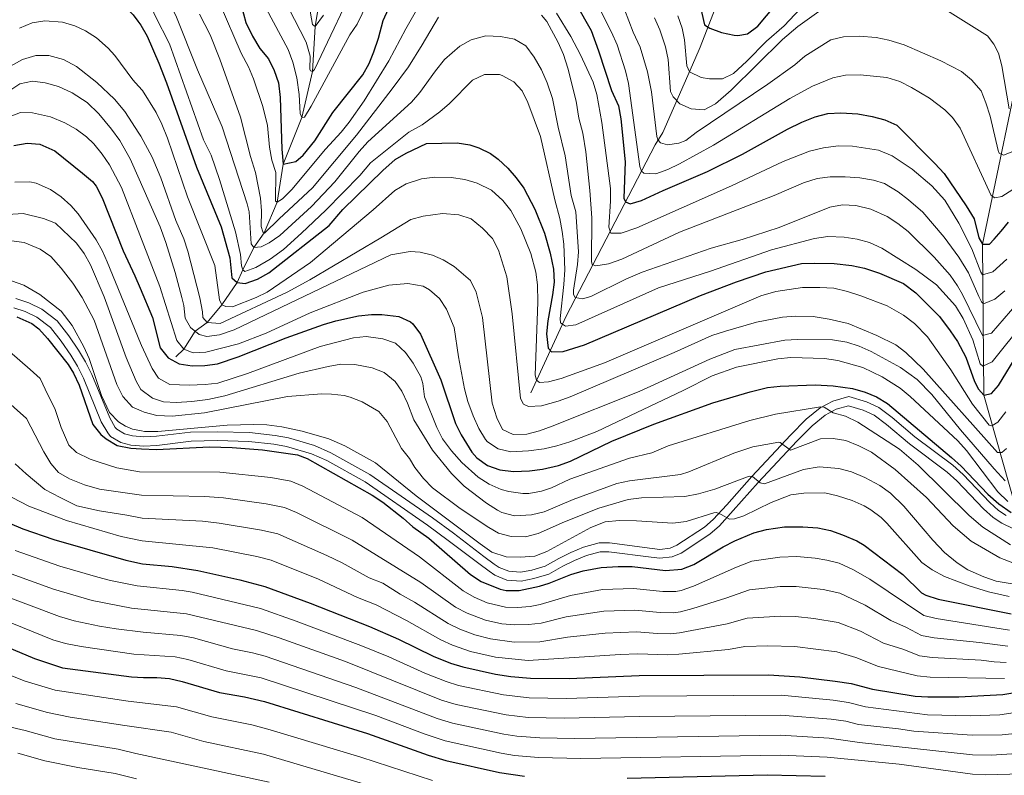
# Model space of a CAD drawing. Units: metres. Extents: x 648035 to 654945, y 4743905 to 4748682.
# Drawn here: x 651980 to 652360, y 4744181 to 4744473 of the extents above; entities that cross this region are included whole.
import ezdxf

# ---------------------------------------------------------------- set-up
doc = ezdxf.new("R2010")
doc.units = ezdxf.units.M
doc.header["$MEASUREMENT"] = 0
doc.linetypes.add('DGN Style 3', pattern=[120.42492, 86.0178, -34.40712])
for name, color, linetype, lineweight in [('Nivel 11', 7, 'Continuous', 0), ('Nivel 21', 7, 'Continuous', 0), ('Nivel 4', 7, 'Continuous', 0), ('Nivel 5', 7, 'Continuous', 0)]:
    doc.layers.add(name, color=color, linetype=linetype, lineweight=lineweight)

msp = doc.modelspace()

# ---------------------------------------------------------------- linework, layer by layer
at = {"layer": 'Nivel 11', "color": 142, "linetype": 'DGN Style 3', "lineweight": 13}
for points in [[(652039.93, 4744342.58, 972.64), (652043, 4744345.56, 970), (652047.36, 4744352.46, 965), (652052, 4744355.79, 960), (652057.78, 4744362.71, 955), (652063.71, 4744371.27, 950), (652065.9, 4744376.19, 945), (652070.1, 4744384.82, 940), (652074.03, 4744390.56, 935), (652079.07, 4744402.3, 930), (652081.45, 4744417.09, 925), (652088.69, 4744435.1, 920), (652092.78, 4744452.88, 915), (652093.84, 4744470.32, 910), (652096.17, 4744484.87, 905), (652096.79, 4744507.95, 900), (652099.58, 4744522.3, 895), (652100.72, 4744563.45, 885), (652107.25, 4744595.04, 880), (652109, 4744614.26, 873.43), (652108.12, 4744648.38, 868.18), (652107.21, 4744669.81, 867.27)], [(652177.17, 4744328.62, 957.58), (652190.79, 4744358.26, 943.2), (652225.19, 4744424.56, 915.68), (652228.24, 4744429.3, 914.24), (652240.64, 4744457.5, 903.15), (652242.67, 4744462.24, 903.15), (652261.34, 4744511.01, 883.23), (652262.75, 4744516.35, 882.2), (652276.08, 4744563.86, 869.26), (652277.28, 4744568.8, 869.26), (652287.56, 4744610.34, 859.81), (652288.15, 4744615.89, 858.99), (652296.73, 4744645.17, 853.9)], [(652364.56, 4744284.58, 969.23), (652352.24, 4744327.8, 950), (652351.85, 4744386.14, 925), (652369.57, 4744471.67, 900), (652371.39, 4744478.46, 900), (652385.81, 4744512.83, 889.52), (652389.68, 4744518.4, 888.7), (652403.53, 4744543.73, 885.21), (652406.56, 4744554.42, 882.95), (652406.12, 4744559.55, 881.1), (652404.47, 4744563.04, 878.43), (652401.36, 4744567.13, 877), (652391, 4744573.25, 875), (652372.75, 4744581.78, 870.25), (652349.39, 4744590.19, 866.55), (652342.71, 4744592.01, 866.04), (652322.13, 4744599.41, 862.24), (652317.3, 4744601.44, 862.03), (652308.44, 4744607.15, 859.88), (652302.24, 4744614.51, 858.75), (652300.25, 4744623.54, 857.62), (652299.29, 4744629.18, 857.41), (652296.73, 4744645.17, 853.9)]]:
    msp.add_polyline3d(points, dxfattribs=at)
at = {"layer": 'Nivel 21', "color": 7, "linetype": 'DGN Style 3', "lineweight": 0}
msp.add_polyline3d([(651978.14, 4744365.09, 995.89), (651983.1, 4744363.5, 995.89), (651988.14, 4744361.04, 995.89), (651994.08, 4744356.51, 995.89), (651998.6, 4744350.68, 995.89), (652002.33, 4744345.12, 995.89), (652005.07, 4744340.66, 995.89), (652007.5, 4744335.77, 995.89), (652014.38, 4744319.04, 995.89), (652016.55, 4744315.24, 995.89), (652017.09, 4744314.62, 995.89), (652020.06, 4744312.84, 995.89), (652023.16, 4744312.05, 995.89), (652027.61, 4744311.7, 995.89), (652032.46, 4744311.92, 995.89), (652045.67, 4744313.4, 995.89), (652055.94, 4744313.58, 995.89), (652068.44, 4744313.29, 995.89), (652078.32, 4744312.21, 995.89), (652083.52, 4744311.23, 995.89), (652093.6, 4744308.31, 995.89), (652099.81, 4744305.51, 995.89), (652114.92, 4744297.11, 995.89), (652139.2, 4744280.26, 995.99), (652147.26, 4744274.34, 996.8), (652159.07, 4744265.35, 999.01), (652163.06, 4744262.44, 999.48), (652164.92, 4744261.12, 999.59), (652168.71, 4744259.64, 999.68), (652173.24, 4744259.31, 999.79), (652177.59, 4744260.13, 999.78), (652182.76, 4744261.64, 999.96), (652187.97, 4744264.62, 1000.2), (652192.69, 4744266.94, 1000.22), (652197.6, 4744268.99, 1000.11), (652203.55, 4744270.64, 1000), (652207.53, 4744270.65, 1000), (652224.08, 4744268.45, 999.6), (652227.05, 4744268.1, 999.6), (652230.98, 4744268.54, 998.98), (652233.62, 4744269.69, 998.41), (652244.36, 4744276.7, 996.54), (652247.69, 4744279.64, 995.8), (652252.92, 4744285.4, 994.08), (652262.58, 4744296.31, 990.15), (652277.52, 4744312.31, 983.72), (652283.66, 4744318.48, 981.62), (652288.99, 4744322.79, 980.25), (652293.87, 4744325.48, 979.06), (652300.07, 4744327.21, 978.18), (652306.89, 4744325.2, 977.62), (652311.68, 4744323, 976.95), (652316.8, 4744319.1, 976.13), (652325.65, 4744311.6, 975.87), (652340.34, 4744300.65, 976.03), (652344.27, 4744297.13, 976.02), (652354.59, 4744286.22, 975.84), (652358.03, 4744283.16, 975.82), (652360.99, 4744281.24, 975.82)], dxfattribs=at)
at = {"layer": 'Nivel 21', "color": 7, "linetype": 'Continuous', "lineweight": 0}
msp.add_polyline3d([(651977.33, 4744361.55, 995.89), (651981.75, 4744360.13, 995.89), (651986.24, 4744357.95, 995.89), (651991.51, 4744353.92, 995.89), (651995.66, 4744348.56, 995.89), (651999.29, 4744343.17, 995.89), (652001.9, 4744338.91, 995.89), (652004.2, 4744334.28, 995.89), (652011.12, 4744317.45, 995.89), (652013.59, 4744313.14, 995.89), (652014.74, 4744311.82, 995.89), (652018.66, 4744309.47, 995.89), (652022.56, 4744308.46, 995.89), (652027.55, 4744308.07, 995.89), (652032.63, 4744308.31, 995.89), (652045.92, 4744310, 995.89), (652055.93, 4744310.16, 995.89), (652068.22, 4744309.88, 995.89), (652077.81, 4744308.83, 995.89), (652082.73, 4744307.9, 995.89), (652092.42, 4744305.1, 995.89), (652098.28, 4744302.46, 995.89), (652113.11, 4744294.21, 995.89), (652137.22, 4744277.48, 995.99), (652145.21, 4744271.61, 996.8), (652157.03, 4744262.62, 999.01), (652161.07, 4744259.66, 999.48), (652163.3, 4744258.1, 999.59), (652167.95, 4744256.28, 999.68), (652173.43, 4744255.88, 999.79), (652178.38, 4744256.81, 999.78), (652184.11, 4744258.48, 999.96), (652189.57, 4744261.61, 1000.2), (652194.1, 4744263.84, 1000.22), (652198.72, 4744265.76, 1000.11), (652204.03, 4744267.23, 1000), (652207.31, 4744267.24, 1000), (652223.65, 4744265.06, 999.6), (652227.04, 4744264.67, 999.6), (652231.87, 4744265.21, 998.98), (652235.25, 4744266.68, 998.41), (652246.43, 4744273.98, 996.54), (652250.09, 4744277.21, 995.8), (652255.46, 4744283.13, 994.08), (652265.11, 4744294.02, 990.15), (652279.98, 4744309.94, 983.72), (652285.95, 4744315.94, 981.62), (652290.9, 4744319.95, 980.25), (652295.17, 4744322.3, 979.06), (652300.04, 4744323.66, 978.18), (652305.7, 4744321.99, 977.62), (652309.92, 4744320.06, 976.95), (652314.66, 4744316.44, 976.13), (652323.52, 4744308.93, 975.87), (652338.17, 4744298.01, 976.03), (652341.89, 4744294.68, 976.02), (652352.22, 4744283.76, 975.84), (652355.96, 4744280.44, 975.82), (652359.3, 4744278.27, 975.82), (652363.79, 4744276.06, 975.82)], dxfattribs=at)
at = {"layer": 'Nivel 4', "color": 30, "linetype": 'Continuous', "lineweight": 30, "flags": 128}
for points, elevation in [([(651979, 4744481.47), (651983.35, 4744483.9), (651989.75, 4744485.7), (651995.63, 4744486.51), (652001.96, 4744486.18), (652007.93, 4744485), (652012.59, 4744483.22), (652018.17, 4744480), (652019.89, 4744478.52), (652023.4, 4744474.8), (652025.29, 4744472.29), (652026.41, 4744470.8), (652028.88, 4744466.48), (652033.35, 4744456.05), (652036.37, 4744448.47), (652047.94, 4744415.91), (652057.42, 4744392.77), (652060.76, 4744380.9), (652061.64, 4744373.1), (652063.71, 4744371.27), (652066.8, 4744370.88), (652071.49, 4744372.58), (652075.89, 4744375.05), (652099.26, 4744393.34)], 950), ([(652188.86, 4744489.16), (652200.46, 4744468.67), (652203.37, 4744460.88), (652208.38, 4744445.5), (652211.08, 4744439.56), (652211.91, 4744434.62), (652213.64, 4744418), (652213.12, 4744403.96), (652213.74, 4744402.53), (652215.6, 4744401.71), (652219.9, 4744402.97), (652228.31, 4744406.91), (652245.53, 4744414.18), (652258.95, 4744420.88), (652276.46, 4744430.56), (652282, 4744433.25), (652287.12, 4744435.33), (652291.96, 4744436.58), (652297.04, 4744436.86), (652303.6, 4744436.49), (652309.1, 4744435.44), (652314.03, 4744434.23), (652318.63, 4744432.18), (652333.42, 4744417.27), (652336.93, 4744413.39), (652345.41, 4744400.9), (652348.52, 4744395.98), (652350.4, 4744388.6), (652351.85, 4744386.14), (652354.52, 4744386.15), (652356.36, 4744388.01), (652359.02, 4744391.1), (652361.88, 4744394.61)], 925), ([(652241.98, 4744481.24), (652244.28, 4744470.97), (652246.34, 4744469.64), (652250.87, 4744467.92), (652255.8, 4744466.95), (652257.24, 4744466.82), (652260.94, 4744467.46), (652264.94, 4744470.45), (652278.92, 4744487.26)], 900), ([(652065.2, 4744478.46), (652067.02, 4744471.81), (652069.64, 4744466.49), (652072.45, 4744461.79), (652075.77, 4744457.71), (652077.96, 4744453.21), (652079.63, 4744448.49), (652080.27, 4744442.8), (652080.97, 4744422.81), (652081.45, 4744417.09), (652086.36, 4744418.05), (652089.12, 4744420.54), (652093.69, 4744426.13), (652100.69, 4744436.97), (652112.28, 4744451.54), (652114.71, 4744455.91), (652116.51, 4744460.51), (652118.32, 4744465.77), (652120.11, 4744472.56), (652122.17, 4744477.12)], 925), ([(651977.33, 4744424.29), (651982.46, 4744425.16), (651987.42, 4744424.74), (651993.16, 4744422.17), (652003.91, 4744413.63), (652007.71, 4744410.34), (652009.09, 4744408.54), (652011.43, 4744404.07), (652019.56, 4744383.57), (652024.14, 4744373.9), (652026.15, 4744369.09), (652030.87, 4744357.79), (652033.84, 4744346.1), (652036.95, 4744342.2), (652041.29, 4744339.8), (652046.29, 4744339.1), (652051.15, 4744339.26), (652056.11, 4744339.92), (652064.1, 4744342.51), (652082.64, 4744349.92), (652097.03, 4744355.05), (652101.82, 4744356.48), (652110.55, 4744358.45), (652115.54, 4744358.92), (652119.59, 4744358.94), (652126.16, 4744358.17), (652130.67, 4744356.05), (652131.53, 4744355.34), (652134.58, 4744351.38), (652142.39, 4744333.66), (652148.01, 4744316.84)], 975), ([(652099.26, 4744393.34), (652104.55, 4744399.54), (652119.95, 4744414.57), (652124.72, 4744418.81), (652129.03, 4744421.34), (652136.79, 4744425.07), (652148.7, 4744425.34), (652153.6, 4744424.56), (652157.13, 4744423.32), (652161.63, 4744421.16), (652164.55, 4744419.04), (652168.27, 4744415.53), (652171.55, 4744411.77), (652174.42, 4744407.72), (652178.77, 4744399.59), (652182.45, 4744390.34), (652184.7, 4744382.64), (652185.91, 4744376.42), (652186.18, 4744371.49), (652185.6, 4744366.51), (652183.7, 4744356.48), (652183.27, 4744351.46), (652183.94, 4744345.89), (652185.17, 4744344.46), (652189.69, 4744344.69), (652197.9, 4744347.19), (652242.71, 4744366.22), (652256.71, 4744371.58), (652268.01, 4744375.46), (652281.76, 4744378.61), (652286.75, 4744378.84), (652294.49, 4744378.67), (652301.27, 4744377.88), (652306.15, 4744376.79), (652311.97, 4744374.85), (652321.22, 4744370.89), (652326.05, 4744367.35), (652335.11, 4744358.1), (652339.31, 4744352.68), (652342.07, 4744348.52), (652345.31, 4744342.42), (652348.75, 4744333.02), (652350.18, 4744330.05), (652352.24, 4744327.8), (652355.32, 4744328.43), (652357.98, 4744331.52), (652365.88, 4744344.39)], 950), ([(651978.41, 4744358.06), (651984.28, 4744355.5), (651986.95, 4744353.38), (651990.37, 4744349.68), (651998.29, 4744339.62), (652000.44, 4744336.24), (652002.52, 4744331.67), (652007.8, 4744316.38), (652010.96, 4744312.55), (652012.98, 4744310.88), (652017.27, 4744308.31), (652022.48, 4744307.28), (652026.66, 4744307.04), (652032.44, 4744306.72), (652052.92, 4744307.78), (652061.74, 4744307.51), (652073.44, 4744306.55), (652086.98, 4744304.64), (652090.67, 4744303.31), (652115.85, 4744289.14), (652120.02, 4744286.39), (652127.83, 4744280.21), (652131.53, 4744276.83), (652137.76, 4744272.48), (652153.84, 4744258.39), (652158.04, 4744255.74), (652165.36, 4744252.74), (652167.64, 4744252.29), (652172.64, 4744252.26), (652180.51, 4744253.9), (652184.26, 4744255.04), (652192.67, 4744258.37)], 1000), ([(652148.01, 4744316.84), (652150.23, 4744312.38), (652154.42, 4744305.71), (652156.29, 4744303.53), (652160.43, 4744300.58), (652165.18, 4744298.94), (652170.54, 4744298.26), (652176.7, 4744298.49), (652181.68, 4744299.09), (652187.91, 4744300.55), (652192.45, 4744302.27), (652208.47, 4744309.96), (652224.78, 4744316.53), (652247.58, 4744324.74), (652261.92, 4744329.09), (652268.62, 4744330.67), (652273.59, 4744331.24), (652287.07, 4744331.68), (652294.09, 4744331.31), (652301.59, 4744330.32), (652306.39, 4744328.94), (652310.75, 4744327.07), (652315.08, 4744324.58), (652339.82, 4744303.69), (652343.49, 4744300.31), (652353.91, 4744289.51), (652358.09, 4744285.78), (652362.91, 4744282.35)], 975), ([(651966.99, 4744281.83), (651980.83, 4744276.05), (651992.78, 4744271.98), (652020.55, 4744263.95), (652027.03, 4744262.58), (652038.58, 4744261.45), (652048.45, 4744259.9), (652064.65, 4744256.39), (652074.3, 4744253.75), (652091.88, 4744247.31), (652114.75, 4744238.29), (652126, 4744233.46), (652139.48, 4744226.88), (652146.14, 4744224.12), (652150.93, 4744222.67), (652163.58, 4744219.85), (652169.39, 4744218.98), (652177.04, 4744218.33), (652191.98, 4744218.18), (652219.08, 4744219.34), (652269, 4744219.57), (652281.12, 4744218.81), (652294.89, 4744217.23), (652301.05, 4744216.24), (652309.28, 4744214.02), (652325.72, 4744211.42), (652330.71, 4744211.06), (652342.64, 4744211.07), (652359.67, 4744211.96), (652376.42, 4744214.9)], 1025), ([(652192.67, 4744258.37), (652197.46, 4744259.78), (652204.36, 4744261.13), (652211, 4744261.54), (652216.34, 4744261.47), (652229.22, 4744259.98), (652235.58, 4744260.42), (652240.25, 4744262.24), (652251.56, 4744269.13), (652256.02, 4744271.38), (652263.45, 4744274.52), (652268.28, 4744275.85), (652275.19, 4744276.8), (652282.34, 4744276.87), (652288.09, 4744276.49), (652292.97, 4744275.43), (652297.71, 4744273.8), (652303.2, 4744271.48), (652305.99, 4744269.8), (652321.04, 4744258.37), (652328.25, 4744251.37), (652329.91, 4744250.4), (652334.68, 4744248.83), (652362.81, 4744243.16)], 1000), ([(651952.13, 4744239.85), (651985.3, 4744225.94), (651996.18, 4744222.37), (652022.84, 4744218.9), (652027.4, 4744218.57), (652032.53, 4744218.59), (652037.48, 4744218.18), (652042.35, 4744217.08), (652056.84, 4744212.76), (652066.46, 4744211.16), (652074.27, 4744209.34), (652113.98, 4744197), (652137.49, 4744188.52), (652144.3, 4744186.53), (652165.04, 4744181.83), (652174.68, 4744180.47)], 1050), ([(652214.36, 4744179.63), (652268.58, 4744180.95), (652290.91, 4744180.39)], 1050)]:
    msp.add_lwpolyline(points, dxfattribs=dict(at, elevation=elevation))
at = {"layer": 'Nivel 5', "color": 30, "linetype": 'Continuous', "lineweight": 0, "flags": 128}
for points, elevation in [([(651976.46, 4744506.13), (651980.55, 4744509), (651986.09, 4744511.7), (651991.2, 4744512.65), (651997.33, 4744512.82), (652003.04, 4744512.21), (652008.48, 4744510.93), (652013.91, 4744508.49), (652018.42, 4744505.55), (652023.37, 4744501.81), (652025.06, 4744500.25), (652025.92, 4744499.46), (652029.04, 4744495.53), (652030.49, 4744493.03), (652039.88, 4744474.52), (652048.27, 4744453.54), (652057.83, 4744431.42), (652067.5, 4744401.74), (652068.24, 4744398.56), (652069.07, 4744386.24), (652070.1, 4744384.82), (652072.88, 4744385.04), (652076.05, 4744386.61), (652080.17, 4744389.45)], 940), ([(651978.96, 4744494.07), (651982.88, 4744497.16), (651988.98, 4744499.08), (651993.97, 4744499.43), (652000.38, 4744499.28), (652006.14, 4744498.3), (652010.98, 4744496.9), (652016.24, 4744494.38), (652020.16, 4744491.84), (652023.78, 4744488.08), (652025.17, 4744486.28), (652026.86, 4744484.1), (652029.51, 4744479.88), (652031.91, 4744474.38), (652037.54, 4744463.54), (652050.59, 4744426.48), (652053.61, 4744420.55), (652056.85, 4744411.08), (652063, 4744390.85), (652064.92, 4744382.13), (652065.27, 4744377.72), (652065.9, 4744376.19), (652066.62, 4744375.58), (652070.92, 4744377.05)], 945), ([(652083.54, 4744477.55), (652090.33, 4744464.26), (652091.81, 4744458.83), (652091.71, 4744453.82), (652091.96, 4744453.08), (652092.78, 4744452.88), (652093.6, 4744453.71), (652111.18, 4744490.89)], 915), ([(652196.43, 4744491.81), (652208.35, 4744468.14)], 920), ([(652057.11, 4744478.8), (652065.24, 4744460), (652068.06, 4744454.69), (652070.02, 4744450.09), (652073.59, 4744439.36), (652075.43, 4744432.06), (652076.12, 4744423.64), (652077.09, 4744418.62), (652078.54, 4744413.81), (652078.45, 4744402.81), (652079.07, 4744402.3), (652081.22, 4744403.66), (652084.74, 4744407.21), (652097.76, 4744422.88), (652103.8, 4744429.42), (652106.92, 4744433.33), (652112.69, 4744441.5), (652122.26, 4744456.99), (652128.79, 4744469.43), (652137.22, 4744484.17)], 930), ([(652074.81, 4744477.23), (652083.35, 4744461.35), (652085.11, 4744456.42), (652086.68, 4744450.46), (652087.59, 4744443.92), (652088.06, 4744436.63), (652088.69, 4744435.1), (652089.72, 4744435.21), (652092.23, 4744439.53), (652107.22, 4744467.08), (652110.04, 4744471.21), (652115.71, 4744482.97)], 920), ([(652232.16, 4744443.02), (652234.84, 4744440.37), (652239.16, 4744438.44), (652244.15, 4744438.04), (652248.61, 4744440.4), (652254.64, 4744445.7), (652274.47, 4744465.28), (652280.36, 4744470.26), (652288.47, 4744476.1), (652290.94, 4744477.61), (652295.5, 4744479.67), (652300.79, 4744481.52), (652307.18, 4744482.49), (652312.66, 4744482.63), (652318.88, 4744481.87), (652330.96, 4744479.6), (652336.25, 4744477.68), (652353.74, 4744466.72), (652356.23, 4744463.44), (652357.99, 4744459.96), (652359.23, 4744455.11), (652362.07, 4744438.38)], 910), ([(652233.95, 4744474.37), (652235.74, 4744469.68), (652236.56, 4744465.14), (652237.48, 4744455.08), (652238.57, 4744452.8), (652243.05, 4744450.56), (652246.29, 4744450.07), (652251.29, 4744450.07), (652255.52, 4744452.16), (652260.74, 4744456.91), (652268.3, 4744464.55), (652275.15, 4744470.54), (652289.66, 4744486.12)], 905), ([(652211.71, 4744481.4), (652216.68, 4744468.05)], 915), ([(652049.08, 4744475.06), (652053.22, 4744466.99), (652057, 4744457.61), (652064.93, 4744435.16), (652068.85, 4744419.99), (652070.75, 4744413.85), (652072.62, 4744403.96), (652073, 4744398.98), (652072.98, 4744392.92), (652073.62, 4744390.87), (652074.24, 4744390.36), (652079.84, 4744395.95)], 935), ([(652091.52, 4744478.42), (652092.81, 4744471.03), (652093.84, 4744470.32), (652096.99, 4744474.66)], 910), ([(652187.04, 4744475.38), (652192.66, 4744466.37), (652196.34, 4744459.33), (652201.23, 4744448.74), (652202.7, 4744443.97), (652204.59, 4744433.15), (652207.94, 4744407.69), (652208, 4744402.71), (652207.27, 4744392.7), (652208.11, 4744390.38), (652212.12, 4744390.4), (652218.17, 4744392.48), (652254.77, 4744408.63), (652274.74, 4744418.12), (652284.86, 4744422.11), (652290.26, 4744423.4), (652296, 4744424.16), (652301.51, 4744424), (652311.56, 4744422.52), (652316.9, 4744420.33), (652324.56, 4744415.07), (652332.19, 4744408.62), (652337.23, 4744403.14), (652342.64, 4744394.26), (652347.71, 4744384.37), (652351.1, 4744375.29), (652351.83, 4744374.27), (652355.73, 4744375.41), (652361.15, 4744380.27)], 930), ([(651979.56, 4744469.57), (651984.37, 4744471.67), (651989.32, 4744472.4), (651996.07, 4744471.97), (652000.87, 4744470.56), (652005.03, 4744468.66), (652009.23, 4744465.94), (652013.73, 4744461.95), (652016.41, 4744459), (652023.37, 4744449.71), (652025.5, 4744447.26), (652027, 4744445.53), (652032.39, 4744437.08), (652034.56, 4744432.57), (652036.72, 4744427.07), (652044.41, 4744404.4), (652054.98, 4744377.88), (652056.84, 4744364.55), (652057.78, 4744362.71), (652059.22, 4744362), (652061.79, 4744361.92)], 955), ([(652079.84, 4744395.95), (652092.78, 4744407.87), (652109.76, 4744428.3), (652123.57, 4744446.23), (652129.85, 4744454.72), (652135.21, 4744463.17), (652141.42, 4744473.83)], 935), ([(652181.31, 4744474.7), (652183.32, 4744472.19), (652187.78, 4744464.1), (652189.77, 4744459.51), (652191.49, 4744454.19), (652194.66, 4744441.43), (652195.72, 4744434.86), (652197.29, 4744429.02), (652198.46, 4744421.83), (652199.99, 4744406.91), (652200.7, 4744396.34), (652200.63, 4744379.46), (652200.84, 4744378.23), (652202.28, 4744377.72), (652207.21, 4744378.54), (652212.33, 4744380.34), (652234.67, 4744390.82), (652271.22, 4744404.9), (652282.54, 4744409.84), (652287.87, 4744411.51), (652292.84, 4744412.12), (652298.72, 4744412.2), (652304.36, 4744411.81), (652309.65, 4744410.9), (652313.86, 4744409.58), (652319.22, 4744406.32), (652323.21, 4744403.31), (652328.7, 4744398.46), (652336.96, 4744388.89), (652342.66, 4744381.12), (652346.38, 4744375.02), (652350.34, 4744365.9), (652351.39, 4744363.83), (652352.11, 4744363.11), (652356.52, 4744364.88), (652360.37, 4744368.1)], 935), ([(652225.03, 4744473.6), (652227.09, 4744469.04), (652229.23, 4744462.44), (652230.25, 4744457.56), (652231.22, 4744445.08), (652232.16, 4744443.02)], 910), ([(652208.35, 4744468.14), (652210.53, 4744463.23), (652213.76, 4744453.07), (652214.93, 4744448.21), (652219.37, 4744416.21), (652219.99, 4744414.37), (652220.92, 4744413.55), (652225.44, 4744413.37), (652230.16, 4744414.93), (652234.64, 4744417.24), (652247.81, 4744424.38), (652277.27, 4744442.47), (652286.04, 4744447.18), (652293.97, 4744450.46), (652298.87, 4744451.48), (652304.54, 4744451.64), (652314.74, 4744450.51), (652319.77, 4744448.96), (652324.28, 4744446.72), (652331.34, 4744442.59), (652337.25, 4744438.07), (652340.16, 4744435.07), (652343.11, 4744431.01), (652355.18, 4744404.89), (652356.52, 4744404.07), (652359.29, 4744404.5), (652363.45, 4744407.29)], 920), ([(652216.68, 4744468.05), (652219.48, 4744462.32), (652222.24, 4744452.7), (652223.88, 4744444.98), (652225.91, 4744427.73), (652226.22, 4744426.5), (652227.36, 4744425.27), (652230.03, 4744424.56), (652234.34, 4744425.2), (652237.11, 4744426.24), (652241.11, 4744429.24), (652268.78, 4744447.94), (652279.28, 4744455.51), (652283.09, 4744458.76), (652293.21, 4744465.13), (652298.06, 4744466.34), (652304.09, 4744466.51), (652310.66, 4744466.03), (652315.56, 4744465.04), (652321.48, 4744463.19), (652335.71, 4744456.98), (652343.69, 4744452.84), (652347.5, 4744449.62), (652351.22, 4744445.38), (652353.13, 4744440.76), (652354.76, 4744435.64), (652357.8, 4744422.3), (652358.22, 4744421.27), (652359.86, 4744420.56), (652363.45, 4744421.92)], 915), ([(652080.17, 4744389.45), (652092.36, 4744400.71), (652101.37, 4744410.26), (652110.8, 4744421.95), (652114.18, 4744425.62), (652131.04, 4744440.98), (652134.31, 4744444.76), (652140.28, 4744453.17), (652143.85, 4744457.52), (652149.78, 4744462.68), (652154.15, 4744465.08), (652159.74, 4744466.69), (652165.43, 4744466.38), (652170.92, 4744465.35), (652175.24, 4744462.83), (652178.52, 4744458.46), (652181.33, 4744453.54), (652183.48, 4744448.46), (652185.51, 4744442.42), (652187.77, 4744431.34), (652190.44, 4744420.26), (652192.78, 4744404.96), (652194.55, 4744398.6), (652195.55, 4744383.2), (652195.25, 4744378.23), (652193.66, 4744368.3), (652193.66, 4744366.69), (652194.28, 4744365.56), (652197.16, 4744364.96), (652200.34, 4744365.9), (652213.84, 4744372.56), (652220.22, 4744375.34), (652246.94, 4744384.59), (652258.88, 4744387.96), (652273.15, 4744392.56), (652292.71, 4744400.44), (652297.64, 4744401.28), (652302.83, 4744401.07), (652308.62, 4744399.6), (652314.91, 4744396.85), (652319.09, 4744394.08), (652322.99, 4744390.96), (652333.14, 4744381.12), (652339.25, 4744374.17), (652342.1, 4744370.05), (652344.02, 4744366.69), (652351.78, 4744350.83), (652355.27, 4744351.66), (652365.02, 4744363.08)], 940), ([(651976.01, 4744454.97), (651980.71, 4744457.47), (651985.83, 4744459.06), (651990.84, 4744459.08), (651996.52, 4744457.5), (652001.58, 4744454.87), (652009.41, 4744448.65), (652016.21, 4744442.22), (652020.26, 4744437.36), (652025.65, 4744429.09), (652026.44, 4744427.87), (652030.73, 4744419.79), (652034.18, 4744411.81), (652039.97, 4744395.22), (652043.01, 4744388.16), (652044.59, 4744383.41), (652049.26, 4744365.32), (652050.22, 4744359.98), (652050.35, 4744357.72), (652052, 4744355.79), (652057.05, 4744355.44), (652082.92, 4744367.55), (652091.69, 4744372.36), (652119.2, 4744388.59), (652130.77, 4744395.63), (652135.59, 4744396.92), (652142.98, 4744397.95), (652149.35, 4744397.47), (652154.1, 4744395.92), (652158.49, 4744392.29)], 960), ([(651974.58, 4744444.8), (651979.58, 4744448.12), (651984.5, 4744449.19), (651989.45, 4744448.48), (651994.56, 4744447.09), (651999.81, 4744444.66), (652005.65, 4744440.9), (652010.15, 4744436.45), (652015.12, 4744430.57), (652018.3, 4744426.17), (652022.34, 4744419.11), (652025.8, 4744411.2), (652033.83, 4744392.82), (652036.1, 4744386.79), (652039.71, 4744375.15), (652042.26, 4744365.48), (652043.04, 4744362.39), (652043.6, 4744357.57), (652045.58, 4744353.89), (652048.99, 4744351.15), (652051.87, 4744350.45), (652056.83, 4744351.05), (652062.52, 4744353.01), (652123.08, 4744381.96)], 965), ([(652070.92, 4744377.05), (652076.44, 4744380.38), (652081.54, 4744384.12), (652088.58, 4744390.34), (652097.96, 4744399.33), (652111.08, 4744412.71), (652115.25, 4744417.57), (652130.04, 4744429.36), (652135.16, 4744432.22), (652142.01, 4744437.28), (652145.78, 4744440.56), (652154.69, 4744449.56), (652159.21, 4744451.75), (652165.01, 4744451.76), (652166.08, 4744451.36), (652170.55, 4744448.87), (652173.81, 4744445.34), (652176.08, 4744440.85), (652180.93, 4744427.72), (652186.44, 4744403.3), (652188.42, 4744396.01), (652189.35, 4744391.06), (652189.94, 4744386.08), (652190.26, 4744376.2), (652189.98, 4744370.55), (652188.56, 4744357.43), (652188.67, 4744355.68), (652190.63, 4744354.46), (652194.53, 4744354.99), (652226.55, 4744369.19), (652246.62, 4744375.71), (652270.25, 4744383.92), (652286.9, 4744388.3), (652292.04, 4744389.04), (652298.3, 4744388.77), (652303.34, 4744388.07), (652308.16, 4744386.74), (652312.91, 4744384.55), (652326.03, 4744376.37), (652334.03, 4744370.45), (652341.37, 4744362.22), (652344.29, 4744357.34), (652348.1, 4744349.16), (652350.93, 4744339.87), (652351.86, 4744338.95), (652355.55, 4744340.61), (652368.06, 4744356.24)], 945), ([(651975.2, 4744435.16), (651979.84, 4744437.02), (651984.53, 4744436.88), (651991.52, 4744435.29), (651996.98, 4744432.98), (652001.39, 4744430.55), (652005.45, 4744427.67), (652008.24, 4744424.96), (652011.47, 4744420.96), (652014.28, 4744416.79), (652018.89, 4744407.97), (652025.97, 4744389.74), (652033.76, 4744369.72), (652040.3, 4744348.82), (652043, 4744345.56), (652046.61, 4744344.15), (652051.6, 4744344.41), (652064.14, 4744347.55), (652074.87, 4744351.69), (652091.87, 4744359.62), (652112.34, 4744367.6), (652122.29, 4744370.21), (652129.58, 4744370.86), (652135.54, 4744369.87), (652138.01, 4744368.44), (652141.82, 4744365.17), (652144.62, 4744361.01), (652147.51, 4744353.92), (652149.16, 4744342.55), (652151.54, 4744330.2), (652152.82, 4744325.36), (652154.86, 4744319.77), (652157.06, 4744314.92), (652159.61, 4744310.65), (652160.37, 4744309.7)], 970), ([(652061.79, 4744361.92), (652071.01, 4744365.54), (652075.19, 4744367.58), (652091.99, 4744379.08), (652116.21, 4744399.34), (652124.64, 4744406.86), (652128.92, 4744409.5), (652134.94, 4744411.43), (652140.01, 4744412.06), (652146.44, 4744411.92), (652151.69, 4744411.12), (652156.48, 4744409.7), (652161.94, 4744406.94), (652166.34, 4744403.01), (652169.47, 4744399.13), (652173.33, 4744392.05), (652177.2, 4744382.53), (652179.08, 4744375.33), (652179.73, 4744370.38), (652179.9, 4744363.73), (652178.89, 4744335.48), (652179.41, 4744333.53), (652180.55, 4744332.61), (652184.04, 4744332.94), (652188.88, 4744334.18), (652205.68, 4744340.2), (652266.04, 4744366.09), (652271.89, 4744367.86), (652282.19, 4744369.37), (652288.89, 4744369.4), (652294.32, 4744369.05), (652299.54, 4744367.84), (652304.79, 4744366.18), (652314.99, 4744362.22), (652321.29, 4744358.73), (652325.45, 4744355.44), (652330.56, 4744350.34), (652339.5, 4744337.48), (652347.89, 4744324.27), (652354.42, 4744316.15), (652355.35, 4744315.84), (652357.7, 4744317.29), (652360.76, 4744321.26)], 955), ([(651977.76, 4744410.07), (651983.51, 4744410.22), (651985.98, 4744409.73), (651991.44, 4744407.31), (651995.64, 4744404.41), (651999.41, 4744401.13), (652002.2, 4744397.85), (652009.17, 4744387.84), (652011.6, 4744383.47), (652013.45, 4744379.35), (652026.32, 4744347.88), (652026.7, 4744346.96), (652030.74, 4744338.01), (652033.23, 4744334.34), (652037.6, 4744331.86), (652045.06, 4744331.56), (652051.22, 4744331.82), (652056.19, 4744332.44), (652067.62, 4744336.16), (652095.77, 4744346.54), (652108.58, 4744349.96), (652113.57, 4744350.39), (652119.97, 4744349.49), (652124.92, 4744347.85), (652128.7, 4744344.23), (652131.66, 4744340.11), (652134.67, 4744334.84), (652135.43, 4744332.21), (652136.08, 4744327.08), (652140.86, 4744315.29), (652143.08, 4744310.82), (652146.46, 4744306.18), (652150.55, 4744301.69), (652156.88, 4744296.06), (652161.13, 4744293.3), (652165.71, 4744291.29), (652168.61, 4744290.47), (652174.06, 4744289.78), (652176.42, 4744289.79), (652181.34, 4744290.65), (652185.14, 4744291.88), (652192.31, 4744295.31), (652215.38, 4744303.33)], 980), ([(651975, 4744397.59), (651980.95, 4744397.95), (651988.77, 4744396.06), (651993.41, 4744394.19), (652001.48, 4744386.51), (652004.46, 4744382.46), (652006.93, 4744378.1), (652012.18, 4744365.8), (652020.74, 4744342.32), (652024.63, 4744333.15), (652026.47, 4744329.88), (652030.94, 4744326.58), (652035.16, 4744325.18), (652040.16, 4744324.89), (652046.11, 4744325.25), (652052.33, 4744326.08), (652058.87, 4744327.53), (652087.65, 4744336.3), (652098.82, 4744338.86), (652103.75, 4744339.68), (652109.15, 4744339.55), (652115.87, 4744338.28), (652120.52, 4744336.45), (652124.7, 4744333), (652127.35, 4744329.24), (652129.47, 4744324.71), (652131.96, 4744318.18), (652139.1, 4744306.51), (652146.51, 4744297.52), (652151.39, 4744292.5), (652160, 4744285.93), (652164.23, 4744283.29), (652165.92, 4744282.4), (652170.82, 4744281.12), (652177.42, 4744281.51), (652182.34, 4744282.68), (652193.56, 4744287.41), (652210.43, 4744293.6), (652215.32, 4744294.65), (652234.99, 4744297.13), (652238.24, 4744298.05)], 985), ([(652158.49, 4744392.29), (652162.4, 4744388.27), (652164.72, 4744383.78), (652167.85, 4744373.52), (652169.97, 4744359.23), (652173.21, 4744326.41), (652174.35, 4744324.26), (652176.3, 4744323.34), (652181.3, 4744323.62), (652187.69, 4744325.37), (652192.39, 4744327.06), (652232.55, 4744344.25), (652247.12, 4744350.8), (652252.41, 4744352.55), (652264.37, 4744356.01), (652274.53, 4744357.91), (652279.52, 4744358.23), (652286.34, 4744358.17), (652292.5, 4744357.18), (652299.8, 4744355.46), (652310.99, 4744350.87), (652318.22, 4744347.23), (652322.21, 4744344.21), (652328.8, 4744337.79), (652357.52, 4744305.63), (652359.26, 4744305.64), (652361, 4744307.08)], 960), ([(651976.37, 4744387.44), (651981.3, 4744386.71), (651987.48, 4744384.14), (651991.61, 4744381.3), (651995.64, 4744376.83), (652000.11, 4744370.99), (652003.69, 4744365.55), (652008.39, 4744356.71), (652017.08, 4744331.92), (652019.48, 4744327.21), (652023.22, 4744323.14), (652026.54, 4744321.66), (652027.75, 4744321.12), (652032.59, 4744319.84), (652038.52, 4744319.6), (652050.96, 4744320.9), (652083.16, 4744327.18), (652096.39, 4744328.26), (652100.09, 4744328.19), (652105.04, 4744327.58), (652107.29, 4744327.02), (652111.91, 4744325.12), (652118.42, 4744321.46), (652121.59, 4744317.58), (652127.17, 4744307.16), (652130.24, 4744303.21), (652132.37, 4744299.81), (652135.67, 4744295.51), (652139.12, 4744291.91), (652149.85, 4744283.92), (652160.89, 4744276.58), (652164.74, 4744274.39), (652169.58, 4744273.14), (652175.08, 4744273), (652179.95, 4744274.26), (652190.19, 4744278.78), (652203.48, 4744284), (652214.79, 4744287.47), (652220.02, 4744288.11), (652236.73, 4744288.57)], 990), ([(652123.08, 4744381.96), (652130.57, 4744383.33), (652134.37, 4744383.04), (652139.22, 4744381.81), (652143.32, 4744380.1), (652147.54, 4744377.43), (652153.83, 4744372.04), (652155.98, 4744367.52), (652158.49, 4744357.72), (652162.28, 4744324.63), (652164.05, 4744318.99), (652166.23, 4744314.53), (652170.34, 4744312.55), (652175.68, 4744312.68), (652180.52, 4744313.97), (652185.4, 4744315.78), (652219.05, 4744329.22), (652246.36, 4744341.61), (652256.06, 4744345.39), (652275.34, 4744349), (652280.33, 4744349.25), (652293.82, 4744349.09), (652299.37, 4744348.19), (652304.16, 4744346.67), (652308.73, 4744344.66), (652320.06, 4744338.43), (652326.55, 4744333.84), (652332.23, 4744328.01), (652343.32, 4744314.36), (652356.36, 4744299.23), (652360.52, 4744294.6)], 965), ([(651976.46, 4744371.97), (651981.16, 4744370.27), (651987.41, 4744366.61), (651995.55, 4744360.25), (651999.81, 4744354.72), (652004.4, 4744346.43), (652006.38, 4744341.86), (652011.18, 4744327.65), (652014.26, 4744321.04), (652017.75, 4744317.47), (652020.47, 4744315.76), (652023.15, 4744314.65), (652026.61, 4744313.91), (652027.78, 4744313.66), (652033.01, 4744313.7), (652059.8, 4744316.09), (652070.14, 4744316.41), (652075.14, 4744316.23), (652080.88, 4744315.46), (652088.83, 4744313.82), (652099.09, 4744310.85), (652105.28, 4744308.18), (652117.18, 4744301.6), (652132.88, 4744288.81), (652157.64, 4744270.25), (652162.12, 4744267.08), (652167.58, 4744265.26), (652173.02, 4744265.08), (652178.67, 4744265.52), (652183.35, 4744267.28), (652200.32, 4744276.61), (652205.88, 4744278.8), (652211.42, 4744279.24), (652218, 4744279.19), (652232.01, 4744278.3), (652237.24, 4744278.94), (652247.97, 4744282.31), (652248.99, 4744282.32), (652250.74, 4744281.6)], 995), ([(651975.7, 4744344.63), (651983.57, 4744337.71), (651987.5, 4744334.25), (651990.43, 4744327.91), (651993.14, 4744322.59), (651995.67, 4744315.22), (651998.6, 4744308.47), (652001.5, 4744305.62), (652006.86, 4744302.99), (652010.36, 4744301.79), (652017.18, 4744299.67), (652025.89, 4744298.13), (652057.01, 4744298.02), (652076.65, 4744295.94), (652084.44, 4744294.46), (652089.07, 4744292.55), (652111.98, 4744280.41), (652134.08, 4744265.25), (652150.97, 4744252.09), (652155.3, 4744249.59), (652160.24, 4744247.44), (652167.44, 4744245.76), (652171.99, 4744245.6), (652176.95, 4744246.02), (652180.82, 4744246.77), (652192.53, 4744250.33), (652204.88, 4744252.67), (652216.89, 4744253.04), (652228.19, 4744251.86), (652233.19, 4744251.82), (652235.28, 4744252.22), (652240.03, 4744253.88), (652256.64, 4744261.21), (652262.58, 4744263.52), (652273.39, 4744265.17), (652279.95, 4744265.36), (652287.06, 4744264.75), (652291.59, 4744263.99), (652296.43, 4744262.75), (652301.7, 4744260.4), (652308.19, 4744256.67), (652329.07, 4744242.6), (652333.93, 4744241.4), (652362.18, 4744236.92)], 1005), ([(652160.37, 4744309.7), (652164.59, 4744306.95), (652169.48, 4744305.84), (652176.3, 4744306.28), (652182.36, 4744307.03), (652187.23, 4744308.15), (652192.31, 4744309.75), (652202.66, 4744313.7), (652236.06, 4744329.56), (652247.28, 4744335.22), (652256.73, 4744338.57), (652272.67, 4744341.77), (652277.65, 4744342.27), (652290.65, 4744341.96), (652295.89, 4744341.16), (652305.5, 4744338.4), (652312.96, 4744334.78), (652319.97, 4744330.39), (652323.83, 4744327.21), (652342.25, 4744310.06), (652345.62, 4744306.4), (652357.68, 4744290.42), (652361.57, 4744286.63)], 970), ([(651972.72, 4744327.28), (651982.24, 4744318.73), (651988.92, 4744305.85), (651991.63, 4744301.36), (651994.53, 4744297.89), (651998.87, 4744295.46), (652004.64, 4744293.04), (652010.4, 4744291.45), (652026.71, 4744289.13), (652051.13, 4744288.62), (652058.38, 4744288.04), (652074.87, 4744285.78), (652081.91, 4744284.28), (652086.53, 4744282.37), (652108.12, 4744271.68), (652134.62, 4744255.35), (652148.1, 4744245.78), (652152.51, 4744243.44), (652159.59, 4744240.71), (652166.01, 4744239.31), (652171, 4744238.95), (652176.33, 4744239.09), (652181.12, 4744239.65), (652190.84, 4744242.02), (652205.4, 4744244.2), (652217.44, 4744244.62), (652227.16, 4744243.73), (652232.17, 4744243.63), (652234.98, 4744244.02), (652239.83, 4744245.31), (652252.57, 4744249.28), (652261.7, 4744252.52), (652273.55, 4744253.72), (652279.7, 4744253.78), (652290.21, 4744252.56), (652296.58, 4744251.17), (652306.4, 4744246.56), (652316.34, 4744240.63), (652322.44, 4744237.91), (652328.24, 4744234.81), (652333.16, 4744233.92), (652350.68, 4744232.16), (652361.55, 4744230.68)], 1010), ([(652215.38, 4744303.33), (652224, 4744305.42), (652230.25, 4744308.12), (652261.9, 4744317.94), (652271.78, 4744320.44), (652289.19, 4744323.25), (652290.53, 4744323.05), (652294.03, 4744320.91), (652298.85, 4744319.59), (652303.57, 4744317.31), (652319.67, 4744306.86), (652326.89, 4744300.63), (652346.62, 4744281.27), (652351.86, 4744276.72), (652362.67, 4744269.89)], 980), ([(652238.24, 4744298.05), (652255.67, 4744305.31), (652262.97, 4744307.78), (652273, 4744309.52), (652273.52, 4744309.42), (652277.54, 4744306.46), (652289.22, 4744310.83), (652294.05, 4744310.96), (652298.98, 4744310.18), (652304.04, 4744308.21), (652308.89, 4744305.77), (652318, 4744299.05), (652330.09, 4744288.13), (652340.43, 4744277.28), (652347.46, 4744271.36), (652358.46, 4744264.84), (652363.5, 4744262.92)], 985), ([(651940.83, 4744306.68), (651983.16, 4744284.89), (651997.68, 4744279.25), (652018.87, 4744273.13), (652026.96, 4744271.42)], 1020), ([(651977.89, 4744301.19), (651982.03, 4744297.32), (651989.27, 4744291.22), (651995.25, 4744288.19), (652001.65, 4744284.96), (652010.49, 4744282.98), (652020.98, 4744281.35), (652026.89, 4744280.25)], 1015), ([(652236.73, 4744288.57), (652241.98, 4744289.54), (652248.36, 4744291.43), (652261.59, 4744296.47), (652262.83, 4744296.27), (652265.82, 4744293.82), (652267.46, 4744293.42), (652282.53, 4744299.03), (652288.69, 4744299.99), (652296.29, 4744299.41), (652301.12, 4744298.11), (652306.34, 4744295.95), (652312.09, 4744292.78), (652316.18, 4744289.92), (652321.41, 4744284.84), (652332.54, 4744271.74), (652337.05, 4744266.9), (652341.96, 4744262.86), (652346.18, 4744260.28), (652352.3, 4744257.45), (652357.09, 4744255.79), (652363.98, 4744254.65)], 990), ([(652250.74, 4744281.6), (652253.94, 4744279.77), (652255.89, 4744279.88), (652259.47, 4744281.13), (652270.13, 4744286.27), (652277.72, 4744289.23), (652282.68, 4744289.9), (652290.86, 4744290.01), (652295.73, 4744288.88), (652301.45, 4744287.08), (652305.98, 4744284.99), (652308.56, 4744283.42), (652312.61, 4744280.45), (652314.84, 4744278.32), (652328.27, 4744263.08), (652332.36, 4744260.21), (652337.08, 4744257.61), (652346.59, 4744254.03), (652354.1, 4744251.7), (652362.12, 4744249.89)], 995), ([(652026.89, 4744280.25), (652050.23, 4744279.05), (652056.7, 4744278.31), (652073.09, 4744275.6), (652079.37, 4744274.1), (652098.37, 4744265.79), (652104.26, 4744262.94), (652114.63, 4744257.17), (652119.98, 4744255.05), (652126.71, 4744250.78), (652132.21, 4744247.75), (652145.23, 4744239.48), (652149.7, 4744237.27), (652155.59, 4744235.04), (652161.55, 4744233.49), (652170.69, 4744232.29), (652180.69, 4744232.44), (652191.3, 4744234.14), (652205.92, 4744235.74), (652217.99, 4744236.19), (652226.14, 4744235.61), (652231.14, 4744235.5), (652234.68, 4744235.81), (652253.08, 4744239.35), (652260.83, 4744241.52), (652273.7, 4744242.26), (652279.46, 4744242.19), (652286.57, 4744241.44), (652296.02, 4744239.86), (652304.62, 4744236.45), (652313.55, 4744231.93), (652321.34, 4744229.43), (652327.4, 4744227.01), (652332.36, 4744226.36), (652351.33, 4744225.3), (652356.32, 4744224.62), (652360.93, 4744224.44)], 1015), ([(652026.96, 4744271.42), (652054.28, 4744268.7), (652071.31, 4744265.42), (652076.83, 4744263.93), (652095.12, 4744256.55), (652110.23, 4744249.49), (652117.37, 4744246.67), (652129.1, 4744240.61), (652142.35, 4744233.18), (652146.89, 4744231.08), (652153.82, 4744228.68), (652163.57, 4744226.46), (652176.16, 4744225.11), (652211.76, 4744227.53), (652218.54, 4744227.76), (652230.11, 4744227.42), (652234.38, 4744227.61), (652253.58, 4744229.43), (652259.96, 4744230.52), (652268.85, 4744230.83), (652279.22, 4744230.59), (652295.45, 4744228.54), (652302.84, 4744226.34), (652311.63, 4744222.89), (652326.56, 4744219.22), (652331.54, 4744218.75), (652360.3, 4744218.2)], 1020), ([(651977.86, 4744267.65), (651995.12, 4744261.66), (652009.79, 4744257.33), (652014.62, 4744256.03), (652024.99, 4744253.98), (652042.33, 4744252.29), (652046.25, 4744251.55), (652072.73, 4744245.23), (652086.5, 4744240.4), (652111.43, 4744231.01), (652122.34, 4744226.56), (652136.26, 4744220.22), (652144.41, 4744217), (652149.19, 4744215.53), (652166.59, 4744211.84), (652176.56, 4744210.76), (652191, 4744210.49), (652219.14, 4744211.42), (652273.91, 4744211.7), (652294.09, 4744209.86), (652300.02, 4744208.99), (652306.6, 4744207.22), (652330.48, 4744204.18), (652346.99, 4744203.8), (652358.51, 4744204.13), (652377.24, 4744206.98)], 1030), ([(651974.88, 4744259.25), (651992.67, 4744252.73), (652007.62, 4744248.35), (652022.74, 4744245.44), (652044.06, 4744243.21), (652071.16, 4744236.71), (652079.92, 4744233.92), (652105.54, 4744224.72), (652142.68, 4744209.88), (652148.28, 4744208.21), (652167.65, 4744204.12), (652176.09, 4744203.18), (652190.02, 4744202.81), (652219.19, 4744203.5), (652273.83, 4744203.99), (652293.29, 4744202.5), (652298.99, 4744201.75), (652303.81, 4744200.43), (652319.36, 4744198.78), (652325.28, 4744197.84), (652347.79, 4744196.27), (652359.4, 4744196.47), (652365.61, 4744197.06)], 1035), ([(651971.91, 4744250.85), (651994.93, 4744242.14), (652000.58, 4744240.55), (652010.37, 4744238.49), (652016.81, 4744237.39), (652027.25, 4744236.17), (652041.87, 4744234.86), (652046.76, 4744233.87), (652061.9, 4744229.68), (652069.6, 4744228.19), (652074.42, 4744226.88), (652109.5, 4744214.78), (652140.95, 4744202.76), (652146.95, 4744200.99), (652166.78, 4744196.69), (652171.73, 4744195.97), (652180.61, 4744195.29), (652194.05, 4744195.07), (652273.74, 4744196.29), (652292.5, 4744195.13), (652304.24, 4744193.4), (652347.88, 4744188.74), (652355.3, 4744188.63), (652367.15, 4744189.31)], 1040), ([(651952.29, 4744249.37), (651992.45, 4744233.11), (651997.25, 4744231.71), (652003.3, 4744230.53), (652023.72, 4744227.63), (652039.67, 4744226.52), (652044.56, 4744225.53), (652059.37, 4744221.22), (652072.89, 4744218.5), (652117.28, 4744203.86), (652135.98, 4744196.79), (652144, 4744194.16), (652165.73, 4744189.3), (652170.85, 4744188.48), (652180.14, 4744187.64), (652196.53, 4744187.3), (652273.66, 4744188.59), (652291.7, 4744187.76), (652319.57, 4744185.11), (652347.96, 4744181.21), (652352.95, 4744180.93), (652367.01, 4744181.29)], 1045), ([(651948.39, 4744230.27), (651981.71, 4744217.22), (651993.25, 4744213.69), (652021.52, 4744209.49), (652040.26, 4744207.25), (652053.8, 4744203.33), (652069.28, 4744200.31), (652076.45, 4744198.39), (652111.48, 4744187.84), (652139.12, 4744178.78)], 1055), ([(651978.12, 4744208.51), (651990.32, 4744205.02), (651999.12, 4744203.23), (652020.21, 4744200.07), (652038.17, 4744197.42), (652050.76, 4744193.91), (652073.83, 4744188.9), (652135.98, 4744170.51)], 1060), ([(651974.53, 4744199.79), (651981.66, 4744198.13), (651993.2, 4744194.82), (652017.61, 4744190.94), (652024.49, 4744189.24), (652076.06, 4744178.16)], 1065), ([(651978.86, 4744189.38), (651989.29, 4744186.37), (652002.03, 4744183.84), (652016.48, 4744181.5), (652024.79, 4744179.38)], 1070)]:
    msp.add_lwpolyline(points, dxfattribs=dict(at, elevation=elevation))

doc.saveas('drawing.dxf')
